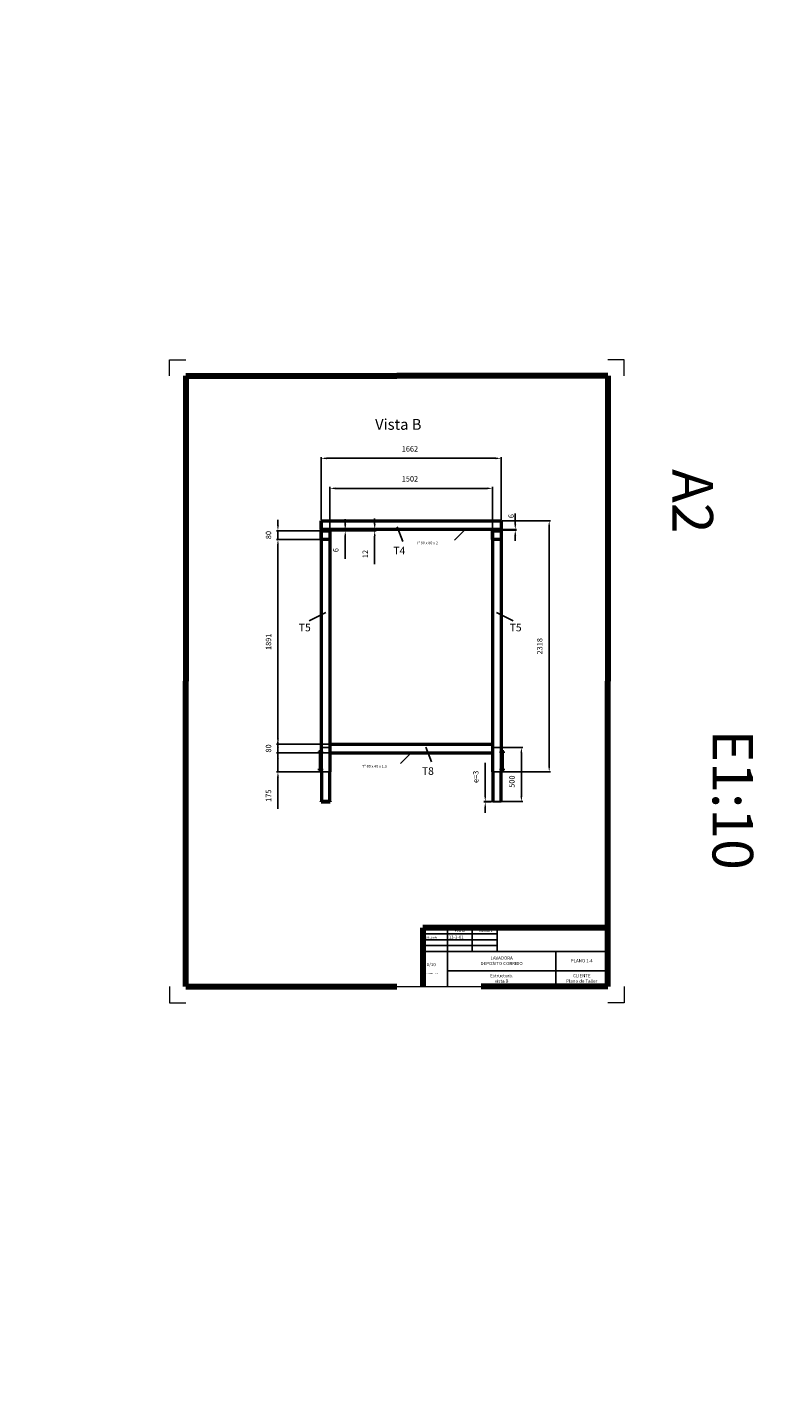
# Model space of a CAD drawing. Units: millimetres. Extents: x 188 to 76262, y 120 to 23017.
# Drawn here: x 39371 to 40069, y 16329 to 17576 of the extents above; entities that cross this region are included whole.
import ezdxf

# ---------------------------------------------------------------- set-up
doc = ezdxf.new("R2010")
doc.units = ezdxf.units.MM
doc.header["$MEASUREMENT"] = 0
for name, pattern in [('ACAD_ISO03W100', [30, 12, -18]), ('ACAD_ISO04W100', [30.5, 24, -3, 0.5, -3]), ('LÍNEAS_OCULTAS', [9.525, 6.35, -3.175])]:
    doc.linetypes.add(name, pattern=pattern)
for name, color, linetype in [('COTAS', 1, 'Continuous'), ('ESTRUCTURA', 7, 'Continuous'), ('FORMATOA3', 7, 'Continuous'), ('TEXTOS', 7, 'Continuous')]:
    doc.layers.add(name, color=color, linetype=linetype)
doc.dimstyles.new('ISO-25', dxfattribs={"dimtxt": 5, "dimasz": 5, "dimexe": 1.25, "dimexo": 0.625, "dimtad": 1, "dimtxsty": 'Standard', "dimcen": 2.5, "dimadec": 0, "dimazin": 0, "dimtfac": 1, "dimtmove": 0, "dimatfit": 3, "dimfxl": 0, "dimarcsym": 0})
doc.dimstyles.get("Standard").update_dxf_attribs({"dimtxt": 0.18, "dimasz": 0.18, "dimexe": 0.18, "dimexo": 0.0625, "dimgap": 0.09, "dimtad": 0, "dimtih": 1, "dimtoh": 1, "dimdec": 4, "dimzin": 0, "dimdsep": 46, "dimtxsty": 'Standard', "dimcen": 0.09, "dimadec": 0, "dimazin": 0, "dimtfac": 1, "dimtdec": 4, "dimtofl": 0, "dimtmove": 0, "dimatfit": 3, "dimfxl": 0, "dimtolj": 1, "dimtzin": 0, "dimarcsym": 0})

# ---------------------------------------------------------------- blocks, each defined once
blk = doc.blocks.new('*D53')
at = {"layer": 'COTAS', "color": 0, "lineweight": -2}
for p, q in [((39642.4, 17120.3), (39642.4, 17178.6)), ((39647.4, 17177.4), (39803.6, 17177.4)), ((39808.6, 17120.3), (39808.6, 17178.6))]:
    blk.add_line(p, q, dxfattribs=at)
at = {"layer": 'COTAS', "color": 0, "lineweight": 25}
for points in [[(39647.4, 17178.2), (39647.4, 17176.5), (39642.4, 17177.4)], [(39803.6, 17178.2), (39803.6, 17176.5), (39808.6, 17177.4)]]:
    blk.add_solid(points, dxfattribs=at)
at = {"layer": 'DEFPOINTS', "color": 0, "lineweight": 25}
for p in [(39808.6, 17177.4), (39642.4, 17119.7), (39808.6, 17119.7)]:
    blk.add_point(p, dxfattribs=at)
at = {"layer": 'COTAS', "color": 0, "lineweight": 25, "insert": (39724.4, 17186.1), "char_height": 5, "attachment_point": 5}
blk.add_mtext('\\A1;1662', dxfattribs=at)
blk = doc.blocks.new('*D49')
at = {"layer": 'COTAS', "color": 0, "lineweight": -2}
for p, q in [((39602.4, 16910.4), (39602.4, 16915.4)), ((39649.8, 16905.4), (39601.2, 16905.4)), ((39602.4, 16905.4), (39602.4, 16887.9)), ((39641.8, 16887.9), (39601.2, 16887.9)), ((39602.4, 16882.9), (39602.4, 16853.7))]:
    blk.add_line(p, q, dxfattribs=at)
at = {"layer": 'COTAS', "color": 0, "lineweight": 25}
for points in [[(39601.6, 16910.4), (39603.3, 16910.4), (39602.4, 16905.4)], [(39601.6, 16882.9), (39603.3, 16882.9), (39602.4, 16887.9)]]:
    blk.add_solid(points, dxfattribs=at)
at = {"layer": 'DEFPOINTS', "color": 0, "lineweight": 25}
for p in [(39650.4, 16905.4), (39602.4, 16887.9), (39642.4, 16887.9)]:
    blk.add_point(p, dxfattribs=at)
at = {"layer": 'COTAS', "color": 0, "lineweight": 25, "insert": (39593.7, 16865.8), "char_height": 5, "attachment_point": 5, "rotation": 90}
blk.add_mtext('\\A1;175', dxfattribs=at)
blk = doc.blocks.new('*D45')
at = {"layer": 'COTAS', "color": 0, "lineweight": -2}
for p, q in [((39809.3, 17119.7), (39854.3, 17119.7)), ((39853.1, 17114.7), (39853.1, 16892.9)), ((39809.3, 16887.9), (39854.3, 16887.9))]:
    blk.add_line(p, q, dxfattribs=at)
at = {"layer": 'COTAS', "color": 0, "lineweight": 25}
for points in [[(39852.2, 17114.7), (39853.9, 17114.7), (39853.1, 17119.7)], [(39852.2, 16892.9), (39853.9, 16892.9), (39853.1, 16887.9)]]:
    blk.add_solid(points, dxfattribs=at)
at = {"layer": 'DEFPOINTS', "color": 0, "lineweight": 25}
for p in [(39808.6, 17119.7), (39808.6, 16887.9), (39853.1, 16887.9)]:
    blk.add_point(p, dxfattribs=at)
at = {"layer": 'COTAS', "color": 0, "lineweight": 25, "insert": (39844.3, 17003.8), "char_height": 5, "attachment_point": 5, "rotation": 90}
blk.add_mtext('\\A1;2318', dxfattribs=at)
blk = doc.blocks.new('*D44')
at = {"layer": 'COTAS', "color": 0, "lineweight": -2}
for p, q in [((39801.6, 16910.3), (39828.6, 16910.3)), ((39827.4, 16905.3), (39827.4, 16865.3)), ((39801.6, 16860.3), (39828.6, 16860.3))]:
    blk.add_line(p, q, dxfattribs=at)
at = {"layer": 'COTAS', "color": 0, "lineweight": 25}
for points in [[(39826.5, 16905.3), (39828.2, 16905.3), (39827.4, 16910.3)], [(39826.5, 16865.3), (39828.2, 16865.3), (39827.4, 16860.3)]]:
    blk.add_solid(points, dxfattribs=at)
at = {"layer": 'DEFPOINTS', "color": 0, "lineweight": 25}
for p in [(39800.9, 16910.3), (39800.9, 16860.3), (39827.4, 16860.3)]:
    blk.add_point(p, dxfattribs=at)
at = {"layer": 'COTAS', "color": 0, "lineweight": 25, "insert": (39818.6, 16878.8), "char_height": 5, "attachment_point": 5, "rotation": 90}
blk.add_mtext('\\A1;500', dxfattribs=at)
blk = doc.blocks.new('*D43')
at = {"layer": 'COTAS', "color": 0, "lineweight": -2}
for p, q in [((39794, 16865.3), (39794, 16896.1)), ((39799.9, 16860.3), (39792.7, 16860.3)), ((39799.9, 16860), (39792.7, 16860)), ((39794, 16860), (39794, 16860.3)), ((39794, 16855), (39794, 16850))]:
    blk.add_line(p, q, dxfattribs=at)
at = {"layer": 'COTAS', "color": 0, "lineweight": 25}
for points in [[(39793.2, 16865.3), (39794.8, 16865.3), (39794, 16860.3)], [(39793.2, 16855), (39794.8, 16855), (39794, 16860)]]:
    blk.add_solid(points, dxfattribs=at)
at = {"layer": 'DEFPOINTS', "color": 0, "lineweight": 25}
for p in [(39794, 16860), (39800.5, 16860.3), (39800.5, 16860)]:
    blk.add_point(p, dxfattribs=at)
at = {"layer": 'COTAS', "color": 0, "lineweight": 25, "insert": (39785.2, 16883.2), "char_height": 5, "attachment_point": 5, "rotation": 90}
blk.add_mtext('\\A1;e=3', dxfattribs=at)
blk = doc.blocks.new('*D52')
at = {"layer": 'COTAS', "color": 0, "lineweight": -2}
for p, q in [((39650.4, 17112.3), (39650.4, 17150.9)), ((39655.4, 17149.6), (39795.6, 17149.6)), ((39800.6, 17112.3), (39800.6, 17150.9))]:
    blk.add_line(p, q, dxfattribs=at)
at = {"layer": 'COTAS', "color": 0, "lineweight": 25}
for points in [[(39655.4, 17150.5), (39655.4, 17148.8), (39650.4, 17149.6)], [(39795.6, 17150.5), (39795.6, 17148.8), (39800.6, 17149.6)]]:
    blk.add_solid(points, dxfattribs=at)
at = {"layer": 'DEFPOINTS', "color": 0, "lineweight": 25}
for p in [(39800.6, 17149.6), (39650.4, 17111.7), (39800.6, 17111.7)]:
    blk.add_point(p, dxfattribs=at)
at = {"layer": 'COTAS', "color": 0, "lineweight": 25, "insert": (39724.4, 17158.4), "char_height": 5, "attachment_point": 5}
blk.add_mtext('\\A1;1502', dxfattribs=at)
blk = doc.blocks.new('*D51')
at = {"layer": 'COTAS', "color": 0, "lineweight": -2}
for p, q in [((39641.8, 17102.5), (39601.2, 17102.5)), ((39602.4, 17097.5), (39602.4, 16918.4)), ((39649.8, 16913.4), (39601.2, 16913.4))]:
    blk.add_line(p, q, dxfattribs=at)
at = {"layer": 'COTAS', "color": 0, "lineweight": 25}
for points in [[(39601.6, 17097.5), (39603.3, 17097.5), (39602.4, 17102.5)], [(39601.6, 16918.4), (39603.3, 16918.4), (39602.4, 16913.4)]]:
    blk.add_solid(points, dxfattribs=at)
at = {"layer": 'DEFPOINTS', "color": 0, "lineweight": 25}
for p in [(39642.4, 17102.5), (39602.4, 16913.4), (39650.4, 16913.4)]:
    blk.add_point(p, dxfattribs=at)
at = {"layer": 'COTAS', "color": 0, "lineweight": 25, "insert": (39593.7, 17007.9), "char_height": 5, "attachment_point": 5, "rotation": 90}
blk.add_mtext('\\A1;1891', dxfattribs=at)
blk = doc.blocks.new('*D50')
at = {"layer": 'COTAS', "color": 0, "lineweight": -2}
for p, q in [((39602.4, 16918.4), (39602.4, 16923.4)), ((39649.8, 16913.4), (39601.2, 16913.4)), ((39602.4, 16913.4), (39602.4, 16905.4)), ((39649.8, 16905.4), (39601.2, 16905.4)), ((39602.4, 16900.4), (39602.4, 16895.4))]:
    blk.add_line(p, q, dxfattribs=at)
at = {"layer": 'COTAS', "color": 0, "lineweight": 25}
for points in [[(39601.6, 16918.4), (39603.3, 16918.4), (39602.4, 16913.4)], [(39601.6, 16900.4), (39603.3, 16900.4), (39602.4, 16905.4)]]:
    blk.add_solid(points, dxfattribs=at)
at = {"layer": 'DEFPOINTS', "color": 0, "lineweight": 25}
for p in [(39650.4, 16913.4), (39602.4, 16905.4), (39650.4, 16905.4)]:
    blk.add_point(p, dxfattribs=at)
at = {"layer": 'COTAS', "color": 0, "lineweight": 25, "insert": (39593.7, 16909.4), "char_height": 5, "attachment_point": 5, "rotation": 90}
blk.add_mtext('\\A1;80', dxfattribs=at)
blk = doc.blocks.new('*D48')
at = {"layer": 'COTAS', "color": 0, "lineweight": -2}
for p, q in [((39602.4, 17115.5), (39602.4, 17120.5)), ((39641.8, 17110.5), (39601.2, 17110.5)), ((39602.4, 17102.5), (39602.4, 17110.5)), ((39641.8, 17102.5), (39601.2, 17102.5)), ((39602.4, 17097.5), (39602.4, 17092.5))]:
    blk.add_line(p, q, dxfattribs=at)
at = {"layer": 'COTAS', "color": 0, "lineweight": 25}
for points in [[(39601.6, 17115.5), (39603.3, 17115.5), (39602.4, 17110.5)], [(39601.6, 17097.5), (39603.3, 17097.5), (39602.4, 17102.5)]]:
    blk.add_solid(points, dxfattribs=at)
at = {"layer": 'DEFPOINTS', "color": 0, "lineweight": 25}
for p in [(39602.4, 17110.5), (39642.4, 17110.5), (39642.4, 17102.5)]:
    blk.add_point(p, dxfattribs=at)
at = {"layer": 'COTAS', "color": 0, "lineweight": 25, "insert": (39593.7, 17106.5), "char_height": 5, "attachment_point": 5, "rotation": 90}
blk.add_mtext('\\A1;80', dxfattribs=at)
blk = doc.blocks.new('*D47')
at = {"layer": 'COTAS', "color": 0, "lineweight": -2}
for p, q in [((39691.8, 17116.7), (39691.8, 17121.7)), ((39651.1, 17110.5), (39693.1, 17110.5)), ((39691.5, 17111.7), (39690.6, 17111.7)), ((39691.8, 17111.7), (39691.8, 17110.5)), ((39691.8, 17105.5), (39691.8, 17079.5))]:
    blk.add_line(p, q, dxfattribs=at)
at = {"layer": 'COTAS', "color": 0, "lineweight": 25}
for points in [[(39691, 17116.7), (39692.7, 17116.7), (39691.8, 17111.7)], [(39691, 17105.5), (39692.7, 17105.5), (39691.8, 17110.5)]]:
    blk.add_solid(points, dxfattribs=at)
at = {"layer": 'DEFPOINTS', "color": 0, "lineweight": 25}
for p in [(39650.4, 17110.5), (39691.8, 17110.5), (39692.1, 17111.7)]:
    blk.add_point(p, dxfattribs=at)
at = {"layer": 'COTAS', "color": 0, "lineweight": 25, "insert": (39683.1, 17089), "char_height": 5, "attachment_point": 5, "rotation": 90}
blk.add_mtext('\\A1;12', dxfattribs=at)
blk = doc.blocks.new('*D46')
at = {"layer": 'COTAS', "color": 0, "lineweight": -2}
for p, q in [((39664.6, 17116.1), (39664.6, 17121.1)), ((39651.1, 17111.1), (39665.9, 17111.1)), ((39672, 17110.5), (39663.4, 17110.5)), ((39664.6, 17111.1), (39664.6, 17110.5)), ((39664.6, 17105.5), (39664.6, 17084.7))]:
    blk.add_line(p, q, dxfattribs=at)
at = {"layer": 'COTAS', "color": 0, "lineweight": 25}
for points in [[(39663.8, 17116.1), (39665.5, 17116.1), (39664.6, 17111.1)], [(39663.8, 17105.5), (39665.5, 17105.5), (39664.6, 17110.5)]]:
    blk.add_solid(points, dxfattribs=at)
at = {"layer": 'DEFPOINTS', "color": 0, "lineweight": 25}
for p in [(39650.4, 17111.1), (39664.6, 17111.1), (39672.6, 17110.5)]:
    blk.add_point(p, dxfattribs=at)
at = {"layer": 'COTAS', "color": 0, "lineweight": 25, "insert": (39655.9, 17092.6), "char_height": 5, "attachment_point": 5, "rotation": 90}
blk.add_mtext('\\A1;6', dxfattribs=at)
blk = doc.blocks.new('*D564')
at = {"layer": 'COTAS', "color": 0, "lineweight": -2}
for p, q in [((39821.7, 17116.7), (39821.7, 17126.3)), ((39809.3, 17111.7), (39823, 17111.7)), ((39809.3, 17111.1), (39823, 17111.1)), ((39821.7, 17111.1), (39821.7, 17111.7)), ((39821.7, 17106.1), (39821.7, 17101.1))]:
    blk.add_line(p, q, dxfattribs=at)
at = {"layer": 'COTAS', "color": 0, "lineweight": 25}
for points in [[(39820.9, 17116.7), (39822.6, 17116.7), (39821.7, 17111.7)], [(39820.9, 17106.1), (39822.6, 17106.1), (39821.7, 17111.1)]]:
    blk.add_solid(points, dxfattribs=at)
at = {"layer": 'DEFPOINTS', "color": 0, "lineweight": 25}
for p in [(39808.6, 17111.7), (39808.6, 17111.1), (39821.7, 17111.7)]:
    blk.add_point(p, dxfattribs=at)
at = {"layer": 'COTAS', "color": 0, "lineweight": 25, "insert": (39818.6, 17124), "char_height": 5, "attachment_point": 5, "rotation": 90}
blk.add_mtext('6', dxfattribs=at)
blk = doc.blocks.new('*D776')
at = {"color": 0, "lineweight": -2}
for p, q in [((211.8, 210.2), (190.7, 210.2)), ((192, 207.7), (192, 122.7)), ((211.8, 120.2), (190.7, 120.2))]:
    blk.add_line(p, q, dxfattribs=at)
at = {"color": 0, "lineweight": 15}
for points in [[(191.6, 207.7), (192.4, 207.7), (192, 210.2)], [(191.6, 122.7), (192.4, 122.7), (192, 120.2)]]:
    blk.add_solid(points, dxfattribs=at)
at = {"layer": 'COTAS', "color": 0, "lineweight": -2}
for p, q in [((55213.5, 20064.4), (55213.5, 20069.4)), ((55231.5, 20059.4), (55212.3, 20059.4)), ((55231.5, 20050.7), (55212.3, 20050.7)), ((55213.5, 20059.4), (55213.5, 20050.7)), ((55213.5, 20045.7), (55213.5, 20031.1))]:
    blk.add_line(p, q, dxfattribs=at)
at = {"layer": 'COTAS', "color": 0, "lineweight": 15}
for points in [[(55212.7, 20064.4), (55214.4, 20064.4), (55213.5, 20059.4)], [(55212.7, 20045.7), (55214.4, 20045.7), (55213.5, 20050.7)]]:
    blk.add_solid(points, dxfattribs=at)
at = {"layer": 'DEFPOINTS', "color": 0, "lineweight": 15}
for p in [(55213.5, 20050.7), (55232.1, 20059.4), (55232.1, 20050.7), (212.4, 210.2), (192, 120.2), (212.4, 120.2)]:
    blk.add_point(p, dxfattribs=at)
at = {"color": 0, "lineweight": 15, "insert": (190.1, 165.2), "char_height": 2.5, "attachment_point": 5, "rotation": 90}
blk.add_mtext('%%C=90', dxfattribs=at)
at = {"layer": 'COTAS', "color": 0, "lineweight": 15, "insert": (55210.4, 20035.9), "char_height": 5, "attachment_point": 5, "rotation": 90}
blk.add_mtext('87', dxfattribs=at)
blk = doc.blocks.new('*D777')
at = {"color": 0, "lineweight": -2}
for p, q in [((211.8, 190.2), (203.4, 190.2)), ((204.6, 187.7), (204.6, 142.7)), ((211.8, 140.2), (203.4, 140.2))]:
    blk.add_line(p, q, dxfattribs=at)
at = {"color": 0, "lineweight": 15}
for points in [[(204.2, 187.7), (205, 187.7), (204.6, 190.2)], [(204.2, 142.7), (205, 142.7), (204.6, 140.2)]]:
    blk.add_solid(points, dxfattribs=at)
at = {"layer": 'COTAS', "color": 0, "lineweight": -2}
for p, q in [((59388.8, 19976.1), (59388.8, 19955.2)), ((59562.8, 19976.1), (59562.8, 19955.2)), ((59393.8, 19956.4), (59557.8, 19956.4))]:
    blk.add_line(p, q, dxfattribs=at)
at = {"layer": 'COTAS', "color": 0, "linetype": 'ByBlock', "lineweight": -2}
for p, q in [((36495.8, 17819.3), (36507.5, 17831)), ((36503.1, 17833.6), (36499.5, 17837.2)), ((36506.6, 17830.1), (36512.3, 17824.5)), ((36501.4, 17813.6), (36513.1, 17825.3)), ((36515.8, 17820.9), (36529.7, 17807))]:
    blk.add_line(p, q, dxfattribs=at)
at = {"layer": 'COTAS', "color": 0, "lineweight": 15}
for points in [[(59393.8, 19957.2), (59393.8, 19955.6), (59388.8, 19956.4)], [(59557.8, 19957.2), (59557.8, 19955.6), (59562.8, 19956.4)]]:
    blk.add_solid(points, dxfattribs=at)
at = {"layer": 'COTAS', "color": 0, "linetype": 'ByBlock', "lineweight": 15}
for points in [[(36503.7, 17834.2), (36502.5, 17833.1), (36506.6, 17830.1)], [(36516.4, 17821.5), (36515.2, 17820.3), (36512.3, 17824.5)]]:
    blk.add_solid(points, dxfattribs=at)
at = {"layer": 'DEFPOINTS', "color": 0, "lineweight": 15}
for p in [(59388.8, 19976.7), (59562.8, 19976.7), (59562.8, 19956.4), (212.4, 190.2), (204.6, 140.2), (212.4, 140.2)]:
    blk.add_point(p, dxfattribs=at)
at = {"layer": 'DEFPOINTS', "color": 0, "linetype": 'ByBlock', "lineweight": 15}
for p in [(36495.3, 17818.8), (36512.3, 17824.5), (36501, 17813.2)]:
    blk.add_point(p, dxfattribs=at)
at = {"color": 0, "lineweight": 15, "insert": (202.7, 165.2), "char_height": 2.5, "attachment_point": 5, "rotation": 90}
blk.add_mtext('%%C=50.2', dxfattribs=at)
at = {"layer": 'COTAS', "color": 0, "lineweight": 15, "insert": (59475.8, 19959.5), "char_height": 5, "attachment_point": 5}
blk.add_mtext('1739', dxfattribs=at)
at = {"layer": 'COTAS', "color": 0, "linetype": 'ByBlock', "lineweight": 25, "insert": (36528.8, 17812.3), "char_height": 5, "attachment_point": 5, "rotation": 315}
blk.add_mtext('80', dxfattribs=at)

msp = doc.modelspace()

# ---------------------------------------------------------------- linework, layer by layer
at = {"color": 5, "linetype": 'ByBlock', "lineweight": 100}
for p, q in [((39517.22297, 17253.46831), (39517.22297, 16971.46831)), ((39517.22297, 17253.46831), (39712.22297, 17253.46831)), ((39907.22297, 17253.46831), (39712.22297, 17253.46831)), ((39907.22297, 17253.46831), (39907.22297, 16971.46831)), ((39517.22297, 16689.46831), (39517.22297, 16971.46831)), ((39907.22297, 16689.46831), (39907.22297, 16971.46831)), ((39517.22297, 16689.46831), (39712.22297, 16689.46831)), ((39517.22297, 16689.46831), (39577.22297, 16689.46831)), ((39517.22297, 16689.46831), (39577.22297, 16689.46831)), ((39907.22297, 16689.46831), (39790.10597, 16689.46831))]:
    msp.add_line(p, q, dxfattribs=at)
at = {"color": 0, "lineweight": 50}
for p, q in [((39641.43075, 16907.88996), (39641.43075, 16887.88996)), ((39642.43075, 16907.88996), (39642.43075, 16887.88996)), ((39808.63075, 16907.88996), (39808.63075, 16887.88996)), ((39809.63075, 16907.88996), (39809.63075, 16887.88996))]:
    msp.add_line(p, q, dxfattribs=at)
at = {"layer": 'COTAS', "color": 2, "lineweight": 0}
for p, q in [((39502.22297, 17268.46831), (39517.22297, 17268.46831)), ((39502.22297, 17253.46831), (39502.22297, 17268.46831)), ((39922.22297, 17268.46831), (39907.22297, 17268.46831)), ((39922.22297, 17253.46831), (39922.22297, 17268.46831)), ((39502.22297, 16689.46831), (39502.22297, 16674.46831)), ((39922.22297, 16689.46831), (39922.22297, 16674.46831)), ((39502.22297, 16674.46831), (39517.22297, 16674.46831)), ((39922.22297, 16674.46831), (39907.22297, 16674.46831))]:
    msp.add_line(p, q, dxfattribs=at)
at = {"layer": 'COTAS', "color": 6, "lineweight": 25}
for p, q in [((39717.94378, 17100.64422), (39712.65033, 17114.16017)), ((39765.53075, 17101.68996), (39775.53075, 17111.68996)), ((39631.25673, 17027.39609), (39646.78899, 17035.04619)), ((39819.80478, 17027.39609), (39804.27251, 17035.04619)), ((39744.27846, 16896.98215), (39738.98501, 16910.49809)), ((39715.53075, 16895.38996), (39725.53075, 16905.38996))]:
    msp.add_line(p, q, dxfattribs=at)
at = {"layer": 'COTAS', "color": 0, "lineweight": 50}
for p, q in [((39641.43075, 16907.88996), (39642.43075, 16907.88996)), ((39809.63075, 16907.88996), (39808.63075, 16907.88996)), ((39642.43075, 16887.88996), (39641.43075, 16887.88996)), ((39808.63075, 16887.88996), (39809.63075, 16887.88996))]:
    msp.add_line(p, q, dxfattribs=at)
at = {"layer": 'COTAS', "color": 3, "linetype": 'ACAD_ISO04W100', "lineweight": 25}
for p, q in [((39639.29235, 16905.88996), (39644.16915, 16905.88996)), ((39812.06915, 16905.88996), (39807.19235, 16905.88996)), ((39639.29235, 16889.88996), (39644.16915, 16889.88996)), ((39812.06915, 16889.88996), (39807.19235, 16889.88996))]:
    msp.add_line(p, q, dxfattribs=at)
at = {"layer": 'COTAS', "color": 3, "lineweight": 50}
for p, q in [((39641.43075, 16906.68996), (39642.43075, 16906.68996)), ((39641.43075, 16905.08996), (39642.43075, 16905.08996)), ((39809.63075, 16906.68996), (39808.63075, 16906.68996)), ((39809.63075, 16905.08996), (39808.63075, 16905.08996)), ((39641.43075, 16890.68996), (39642.43075, 16890.68996)), ((39641.43075, 16889.08996), (39642.43075, 16889.08996)), ((39809.63075, 16890.68996), (39808.63075, 16890.68996)), ((39809.63075, 16889.08996), (39808.63075, 16889.08996))]:
    msp.add_line(p, q, dxfattribs=at)
at = {"layer": 'COTAS', "color": 5, "lineweight": 15}
for p, q in [((39712.22297, 16689.46831), (39736.24747, 16689.46831)), ((39736.24747, 16689.46831), (39790.10597, 16689.46831))]:
    msp.add_line(p, q, dxfattribs=at)
at = {"layer": 'ESTRUCTURA', "lineweight": 50}
for p, q in [((39642.43075, 17119.68996), (39642.43075, 16887.88996)), ((39642.43075, 17119.68996), (39808.63075, 17119.68996)), ((39642.43075, 17111.68996), (39642.43075, 17119.68996)), ((39808.63075, 17119.68996), (39808.63075, 16887.88996)), ((39808.63075, 17119.68996), (39808.63075, 17111.68996)), ((39808.63075, 17111.68996), (39642.43075, 17111.68996)), ((39642.43075, 17111.08996), (39650.43075, 17111.08996)), ((39650.43075, 17111.68996), (39650.43075, 16887.88996)), ((39800.63075, 17111.68996), (39800.63075, 16887.88996)), ((39800.63075, 17111.08996), (39808.63075, 17111.08996)), ((39800.63075, 17110.48996), (39808.63075, 17110.48996)), ((39800.63075, 17102.48996), (39800.63075, 17110.48996)), ((39808.63075, 17110.48996), (39808.63075, 17102.48996)), ((39808.63075, 17102.48996), (39800.63075, 17102.48996)), ((39650.43075, 16913.38996), (39800.63075, 16913.38996)), ((39650.43075, 16905.38996), (39800.63075, 16905.38996)), ((39642.73075, 16887.88996), (39642.73075, 16860.28996)), ((39650.13075, 16887.88996), (39650.13075, 16860.28996)), ((39800.93075, 16887.88996), (39800.93075, 16860.28996)), ((39808.33075, 16887.88996), (39808.33075, 16860.28996)), ((39642.43075, 16860.28996), (39650.63075, 16860.28996)), ((39642.43075, 16859.98996), (39642.43075, 16860.28996)), ((39642.43075, 16859.98996), (39650.63075, 16859.98996)), ((39650.53075, 16860.28996), (39642.53075, 16860.28996)), ((39650.63075, 16860.28996), (39650.63075, 16859.98996))]:
    msp.add_line(p, q, dxfattribs=at)
at = {"layer": 'ESTRUCTURA', "color": 3, "linetype": 'LÍNEAS_OCULTAS', "lineweight": 25}
for p, q in [((39642.73075, 16910.28996), (39650.13075, 16910.28996)), ((39800.93075, 16910.28996), (39808.33075, 16910.28996))]:
    msp.add_line(p, q, dxfattribs=at)
at = {"layer": 'ESTRUCTURA', "color": 3, "linetype": 'ACAD_ISO03W100', "ltscale": 0.5}
for p, q in [((39642.73075, 16887.88996), (39642.73075, 16910.28996)), ((39650.13075, 16887.88996), (39650.13075, 16910.28996)), ((39800.93075, 16887.88996), (39800.93075, 16910.28996)), ((39808.33075, 16887.88996), (39808.33075, 16910.28996))]:
    msp.add_line(p, q, dxfattribs=at)
at = {"layer": 'ESTRUCTURA', "color": 3, "linetype": 'LÍNEAS_OCULTAS', "lineweight": 25, "ltscale": 0.5}
for p, q in [((39642.93075, 16910.28996), (39642.93075, 16860.28996)), ((39649.93075, 16910.28996), (39649.93075, 16860.28996)), ((39801.13075, 16910.28996), (39801.13075, 16860.28996)), ((39808.13075, 16910.28996), (39808.13075, 16860.28996))]:
    msp.add_line(p, q, dxfattribs=at)
at = {"layer": 'ESTRUCTURA'}
for p, q in [((39642.43075, 16887.88996), (39650.43075, 16887.88996)), ((39800.63075, 16887.88996), (39808.63075, 16887.88996)), ((39800.53075, 16859.98996), (39800.53075, 16860.28996)), ((39800.53075, 16860.28996), (39808.73075, 16860.28996)), ((39800.53075, 16859.98996), (39808.73075, 16859.98996)), ((39808.63075, 16860.28996), (39800.63075, 16860.28996)), ((39808.73075, 16860.28996), (39808.73075, 16859.98996))]:
    msp.add_line(p, q, dxfattribs=at)
at = {"layer": 'ESTRUCTURA', "lineweight": 50}
msp.add_lwpolyline([(39650.43075, 17102.48996), (39642.43075, 17102.48996), (39642.43075, 17110.48996), (39650.43075, 17110.48996)], close=True, dxfattribs=at)
at = {"layer": 'FORMATOA3', "color": 5, "linetype": 'Continuous', "lineweight": 100}
for p, q in [((39907.22297, 16743.65069), (39736.24747, 16743.65069)), ((39736.24747, 16743.65069), (39736.24747, 16689.46831))]:
    msp.add_line(p, q, dxfattribs=at)
at = {"layer": 'FORMATOA3', "color": 6, "linetype": 'Continuous'}
for p, q in [((39804.87848, 16738.23246), (39736.24747, 16738.23246)), ((39804.87848, 16732.81422), (39736.24747, 16732.81422)), ((39759.12447, 16743.65069), (39759.12447, 16689.46831)), ((39782.00148, 16743.65069), (39782.00148, 16721.97774)), ((39804.87848, 16743.65069), (39804.87848, 16721.97774)), ((39804.87848, 16727.39598), (39736.24747, 16727.39598)), ((39907.22297, 16721.97774), (39736.24747, 16721.97774)), ((39859.06086, 16689.46831), (39859.06086, 16721.97774)), ((39859.06086, 16703.91695), (39759.12447, 16703.91695)), ((39859.06086, 16703.91695), (39907.22297, 16703.91695))]:
    msp.add_line(p, q, dxfattribs=at)

# ---------------------------------------------------------------- texts
at = {"layer": 'COTAS', "color": 0, "linetype": 'Continuous', "char_height": 37.5, "width": 1528.2114, "attachment_point": 1, "rotation": 270}
for s, insert in [('A2', (40004.46691, 17167.44539)), ('E1:10', (40041.50879, 16926.86625))]:
    msp.add_mtext(s, dxfattribs=dict(at, insert=insert))
at = {"layer": 'COTAS', "color": 6, "lineweight": 25, "char_height": 7, "attachment_point": 1}
for s, insert in [('T4', (39709.14389, 17095.69254)), ('T5', (39621.73758, 17024.61309)), ('T5', (39816.54726, 17024.61309)), ('T8', (39735.47857, 16892.03046))]:
    msp.add_mtext(s, dxfattribs=dict(at, insert=insert))
at = {"layer": 'ESTRUCTURA', "color": 6, "insert": (39692.21791, 17213.74351), "char_height": 10, "width": 66.7450775, "attachment_point": 1}
msp.add_mtext('Vista B', dxfattribs=at)
at = {"layer": 'ESTRUCTURA', "color": 6, "lineweight": 25, "char_height": 2.5, "width": 39.535853, "attachment_point": 1}
for s, insert in [('Tº 80 x 80 x 2', (39730.12902, 17100.52436)), ('Tº 80 x 40 x 1.5', (39680.12902, 16894.22436))]:
    msp.add_mtext(s, dxfattribs=dict(at, insert=insert))
at = {"layer": 'FORMATOA3', "color": 6, "linetype": 'Continuous'}
for s, height, p in [('Dibujado', 1.926485, (39738.46105, 16733.9587)), ('13-3-01', 2.889727, (39760.31152, 16733.70546)), ('Fecha', 2.408106, (39765.7455, 16739.86915)), ('Nombre', 2.408106, (39788.28682, 16739.86915)), ('1/10', 3.005316, (39739.83458, 16708.36179)), ('Cotas en mm', 1.502658, (39737.24623, 16701.04664))]:
    msp.add_text(s, height=height, dxfattribs=at).set_placement(p)
at = {"layer": 'TEXTOS', "color": 6, "attachment_point": 5}
for s, insert, char_height, width in [('LAVADORA \\PDEPOSITO CORRIDO', (39809.09267, 16712.94735), 3.0101321, 99.9363866), ('PLANO 1-4', (39883.14192, 16712.94735), 3.010132, 48.162114), ('Estructura.\\Pvista B', (39809.09267, 16696.69263), 3.0101321, 98.0141062), ('CLIENTE\\PPlano de Taller', (39883.14192, 16696.69263), 3.0101321, 48.162114)]:
    msp.add_mtext(s, dxfattribs=dict(at, insert=insert, char_height=char_height, width=width))

# ---------------------------------------------------------------- dimensions: what is measured, and where the dimension line sits
at = {"layer": 'COTAS', "color": 1, "lineweight": 15}
dim = msp.add_linear_dim(base=(55213.52956, 20050.68543), p1=(55232.08741, 20059.38765), p2=(55232.08741, 20050.68543), angle=90, text='87', dimstyle='ISO-25', dxfattribs=at)
dim.commit()
dim.dimension.update_dxf_attribs({"geometry": '*D776', "text_midpoint": (55210.40456, 20035.89376)})
dim = msp.add_linear_dim(base=(59562.78698, 19956.40464), p1=(59388.7973, 19976.73636), p2=(59562.78698, 19976.7279), text='1739', dimstyle='ISO-25', dxfattribs=at)
dim.commit()
dim.dimension.update_dxf_attribs({"geometry": '*D777', "text_midpoint": (59475.79214, 19959.52964)})
at = {"layer": 'COTAS', "color": 1, "linetype": 'ByBlock', "lineweight": 25}
dim = msp.add_linear_dim(base=(36512.26551, 17824.4544), p1=(36495.34269, 17818.84529), p2=(36500.99955, 17813.18844), angle=315, text='80', dimstyle='ISO-25', dxfattribs=at)
dim.commit()
dim.dimension.update_dxf_attribs({"geometry": '*D777', "text_midpoint": (36526.58992, 17810.12998), "dimtype": 161})
at = {"layer": 'COTAS', "color": 1, "lineweight": 25}
for base, p1, p2, text, picture, middle in [((39808.63075, 17177.35971), (39642.43075, 17119.68996), (39808.63075, 17119.68996), '1662', '*D53', (39724.36125, 17177.35971)), ((39800.63075, 17149.61978), (39650.43075, 17111.68996), (39800.63075, 17111.68996), '1502', '*D52', (39724.36125, 17149.61978))]:
    dim = msp.add_linear_dim(base=base, p1=p1, p2=p2, text=text, dimstyle='Standard', override={"dimtxt": 5, "dimasz": 5, "dimexe": 1.25, "dimexo": 0.625, "dimgap": 6.25, "dimtad": 1, "dimtih": 0, "dimtoh": 0, "dimdec": 0, "dimzin": 8, "dimcen": 2.5, "dimtofl": 1, "dimtvp": 1}, dxfattribs=at)
    dim.commit()
    dim.dimension.update_dxf_attribs({"geometry": picture, "text_midpoint": middle, "dimtype": 160})
for base, p1, p2, text, picture, middle in [((39602.43254, 17110.48996), (39642.43075, 17102.48996), (39642.43075, 17110.48996), '80', '*D48', (39602.43254, 17106.48996)), ((39691.83043, 17110.48996), (39692.07837, 17111.68996), (39650.43075, 17110.48996), '12', '*D47', (39691.83043, 17089.03387)), ((39664.63158, 17111.08996), (39672.60113, 17110.48996), (39650.43075, 17111.08996), '6', '*D46', (39664.63158, 17092.5733)), ((39602.43615, 16905.38996), (39650.43075, 16913.38996), (39650.43075, 16905.38996), '80', '*D50', (39602.43615, 16909.38996)), ((39602.42401, 16887.88996), (39650.43075, 16905.38996), (39642.43075, 16887.88996), '175', '*D49', (39602.42401, 16865.80663)), ((39827.38286, 16860.28996), (39800.93075, 16910.28996), (39800.93075, 16860.28996), '500', '*D44', (39827.38286, 16878.75784)), ((39793.99161, 16859.98996), (39800.53075, 16860.28996), (39800.53075, 16859.98996), 'e=3', '*D43', (39793.99161, 16883.20663))]:
    dim = msp.add_linear_dim(base=base, p1=p1, p2=p2, angle=90, text=text, dimstyle='Standard', override={"dimtxt": 5, "dimasz": 5, "dimexe": 1.25, "dimexo": 0.625, "dimgap": 6.25, "dimtad": 1, "dimtih": 0, "dimtoh": 0, "dimdec": 0, "dimzin": 8, "dimcen": 2.5, "dimtofl": 1, "dimtvp": 1}, dxfattribs=at)
    dim.commit()
    dim.dimension.update_dxf_attribs({"geometry": picture, "text_midpoint": middle, "dimtype": 160})
dim = msp.add_linear_dim(base=(39821.74809, 17111.68996), p1=(39808.63075, 17111.08996), p2=(39808.63075, 17111.68996), angle=90, text='6', dimstyle='ISO-25', dxfattribs=at)
dim.commit()
dim.dimension.update_dxf_attribs({"geometry": '*D564', "text_midpoint": (39818.62309, 17123.98163)})
for base, p1, p2, text, picture, middle in [((39853.07101, 16887.88996), (39808.63075, 17119.68996), (39808.63075, 16887.88996), '2318', '*D45', (39844.32101, 17003.78996)), ((39602.43615, 16913.38996), (39642.43075, 17102.48996), (39650.43075, 16913.38996), '1891', '*D51', (39593.68615, 17007.93996))]:
    dim = msp.add_linear_dim(base=base, p1=p1, p2=p2, angle=90, text=text, dimstyle='Standard', override={"dimtxt": 5, "dimasz": 5, "dimexe": 1.25, "dimexo": 0.625, "dimgap": 6.25, "dimtad": 1, "dimtih": 0, "dimtoh": 0, "dimdec": 0, "dimzin": 8, "dimcen": 2.5, "dimtofl": 1, "dimtvp": 1}, dxfattribs=at)
    dim.commit()
    dim.dimension.update_dxf_attribs({"geometry": picture, "text_midpoint": middle})

doc.saveas('drawing.dxf')
